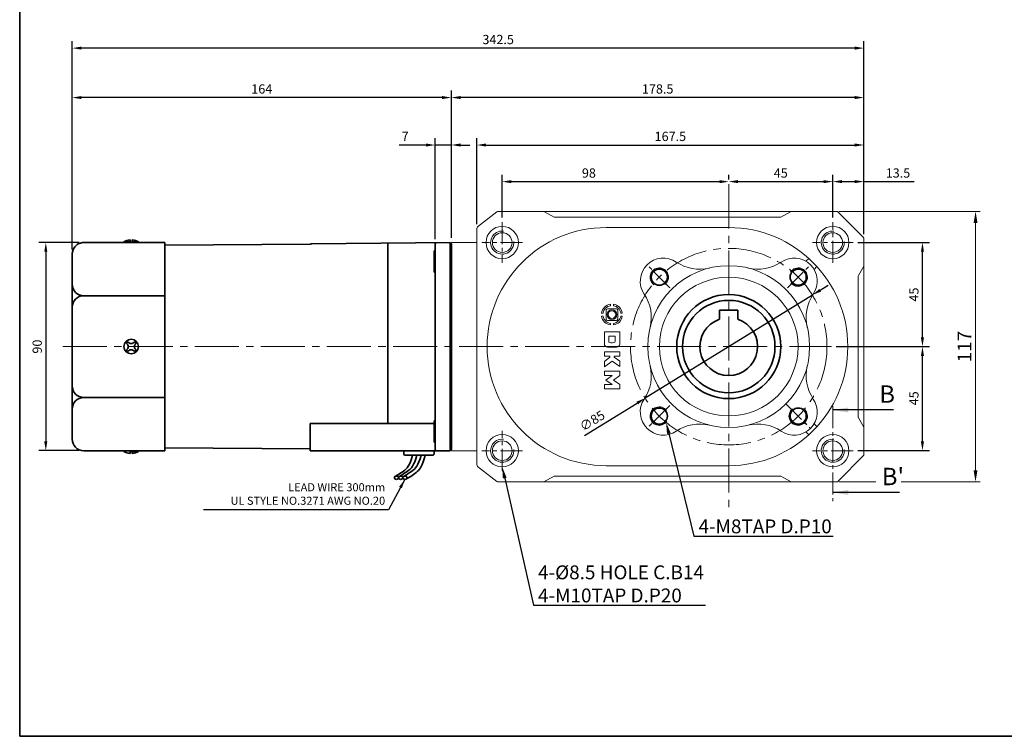
# Model space of a CAD drawing. Units: millimetres. Extents: x 808 to 1756, y -1997 to 432.
# Drawn here: x 808 to 1234, y -1997 to -1687 of the extents above; entities that cross this region are included whole.
import ezdxf
from ezdxf import colors
from ezdxf.entities.mleader import LeaderData, LeaderLine
from ezdxf.math import Vec2, Vec3

# ---------------------------------------------------------------- set-up
doc = ezdxf.new("R2010")
doc.units = ezdxf.units.MM
doc.linetypes.add('CENTER2', pattern=[28.575, 19.05, -3.175, 3.175, -3.175])
for name, color, linetype, lineweight in [('DKM2_OUTLINE', 3, 'Continuous', 35), ('DKM3_CENTER', 1, 'CENTER2', 18), ('DKM5_DIM_LINE', 1, 'Continuous', 18), ('DKM7_TEXT', 2, 'Continuous', 18)]:
    doc.layers.add(name, color=color, linetype=linetype, lineweight=lineweight)
doc.styles.get("Standard").update_dxf_attribs({"font": 'romans.shx', "bigfont": 'whgtxt.shx'})
doc.dimstyles.new('DKM-A2', dxfattribs={"dimtxt": 4, "dimasz": 4, "dimexe": 3, "dimexo": 2, "dimgap": 1.2, "dimtad": 1, "dimdsep": 46, "dimtxsty": 'Standard', "dimcen": 0, "dimclrd": 1, "dimclre": 1, "dimclrt": 2, "dimazin": 2, "dimtfac": 1, "dimtmove": 0, "dimatfit": 3, "dimfxl": 1.25, "dimarcsym": 0})

# ---------------------------------------------------------------- blocks, each defined once
blk = doc.blocks.new('*D382')
at = {"layer": 'Defpoints', "color": 0, "transparency": 16777216}
for p in [(1159.27, -1828.03), (1198.65, -1828.03), (1168.62, -1873.03)]:
    blk.add_point(p, dxfattribs=at)
at = {"layer": 'DKM5_DIM_LINE', "color": 1, "lineweight": -2, "transparency": 16777216}
for p, q in [((1161.27, -1828.03), (1201.65, -1828.03)), ((1198.65, -1869.03), (1198.65, -1832.03)), ((1170.62, -1873.03), (1201.65, -1873.03))]:
    blk.add_line(p, q, dxfattribs=at)
at = {"layer": 'DKM5_DIM_LINE', "color": 1, "transparency": 16777216}
for points in [[(1197.98, -1832.03), (1199.31, -1832.03), (1198.65, -1828.03)], [(1197.98, -1869.03), (1199.31, -1869.03), (1198.65, -1873.03)]]:
    blk.add_solid(points, dxfattribs=at)
at = {"layer": 'DKM5_DIM_LINE', "color": 2, "transparency": 16777216, "insert": (1195.45, -1850.39), "char_height": 4, "attachment_point": 5, "rotation": 90}
blk.add_mtext('45', dxfattribs=at)
blk = doc.blocks.new('*D383')
at = {"layer": 'Defpoints', "color": 0, "transparency": 16777216}
for p in [(1168.62, -1783.03), (1198.65, -1783.03), (1159.27, -1828.03)]:
    blk.add_point(p, dxfattribs=at)
at = {"layer": 'DKM5_DIM_LINE', "color": 1, "lineweight": -2, "transparency": 16777216}
for p, q in [((1170.62, -1783.03), (1201.65, -1783.03)), ((1198.65, -1824.03), (1198.65, -1787.03)), ((1161.27, -1828.03), (1201.65, -1828.03))]:
    blk.add_line(p, q, dxfattribs=at)
at = {"layer": 'DKM5_DIM_LINE', "color": 1, "transparency": 16777216}
for points in [[(1197.98, -1787.03), (1199.31, -1787.03), (1198.65, -1783.03)], [(1197.98, -1824.03), (1199.31, -1824.03), (1198.65, -1828.03)]]:
    blk.add_solid(points, dxfattribs=at)
at = {"layer": 'DKM5_DIM_LINE', "color": 2, "transparency": 16777216, "insert": (1195.45, -1805.53), "char_height": 4, "attachment_point": 5, "rotation": 90}
blk.add_mtext('45', dxfattribs=at)
blk = doc.blocks.new('*D384')
at = {"layer": 'Defpoints', "color": 0, "transparency": 16777216}
for p in [(1151.02, -1805.72), (1078.67, -1850.34)]:
    blk.add_point(p, dxfattribs=at)
at = {"layer": 'DKM5_DIM_LINE', "color": 1, "lineweight": -2, "transparency": 16777216}
for p, q in [((1154.43, -1803.63), (1157.83, -1801.53)), ((1151.02, -1805.72), (1078.67, -1850.34)), ((1052.42, -1866.53), (1075.27, -1852.44))]:
    blk.add_line(p, q, dxfattribs=at)
at = {"layer": 'DKM5_DIM_LINE', "color": 1, "transparency": 16777216}
for points in [[(1154.08, -1803.06), (1154.78, -1804.19), (1151.02, -1805.72)], [(1074.92, -1851.88), (1075.62, -1853.01), (1078.67, -1850.34)]]:
    blk.add_solid(points, dxfattribs=at)
at = {"layer": 'DKM5_DIM_LINE', "color": 2, "transparency": 16777216, "insert": (1056.06, -1860.53), "char_height": 4, "attachment_point": 5, "rotation": 31.6633}
blk.add_mtext('∅85', dxfattribs=at)
blk = doc.blocks.new('*D368')
at = {"layer": 'Defpoints', "color": 0, "transparency": 16777216}
for p in [(1114.85, -1757.83), (1159.85, -1756.68), (1159.85, -1774.26)]:
    blk.add_point(p, dxfattribs=at)
at = {"layer": 'DKM5_DIM_LINE', "color": 1, "lineweight": -2, "transparency": 16777216}
for p, q in [((1114.85, -1755.83), (1114.85, -1753.68)), ((1159.85, -1772.26), (1159.85, -1753.68)), ((1118.85, -1756.68), (1155.85, -1756.68))]:
    blk.add_line(p, q, dxfattribs=at)
at = {"layer": 'DKM5_DIM_LINE', "color": 1, "transparency": 16777216}
for points in [[(1118.85, -1756.01), (1118.85, -1757.35), (1114.85, -1756.68)], [(1155.85, -1756.01), (1155.85, -1757.35), (1159.85, -1756.68)]]:
    blk.add_solid(points, dxfattribs=at)
at = {"layer": 'DKM5_DIM_LINE', "color": 2, "transparency": 16777216, "insert": (1137.35, -1753.48), "char_height": 4, "attachment_point": 5}
blk.add_mtext('45', dxfattribs=at)
blk = doc.blocks.new('*D369')
at = {"layer": 'Defpoints', "color": 0, "transparency": 16777216}
for p in [(1114.85, -1756.68), (1114.85, -1756.83), (1016.85, -1774.26)]:
    blk.add_point(p, dxfattribs=at)
at = {"layer": 'DKM5_DIM_LINE', "color": 1, "lineweight": -2, "transparency": 16777216}
for p, q in [((1016.85, -1772.26), (1016.85, -1753.68)), ((1114.85, -1754.83), (1114.85, -1753.68)), ((1020.85, -1756.68), (1110.85, -1756.68))]:
    blk.add_line(p, q, dxfattribs=at)
at = {"layer": 'DKM5_DIM_LINE', "color": 1, "transparency": 16777216}
for points in [[(1020.85, -1756.01), (1020.85, -1757.35), (1016.85, -1756.68)], [(1110.85, -1756.01), (1110.85, -1757.35), (1114.85, -1756.68)]]:
    blk.add_solid(points, dxfattribs=at)
at = {"layer": 'DKM5_DIM_LINE', "color": 2, "transparency": 16777216, "insert": (1054.35, -1753.48), "char_height": 4, "attachment_point": 5}
blk.add_mtext('98', dxfattribs=at)
blk = doc.blocks.new('*D385')
at = {"layer": 'Defpoints', "color": 0, "transparency": 16777216}
for p in [(830.85, -1698.94), (1173.35, -1781.45), (830.85, -1788.03)]:
    blk.add_point(p, dxfattribs=at)
at = {"layer": 'DKM5_DIM_LINE', "color": 1, "lineweight": -2, "transparency": 16777216}
for p, q in [((830.85, -1786.03), (830.85, -1695.94)), ((1169.35, -1698.94), (834.85, -1698.94)), ((1173.35, -1779.45), (1173.35, -1695.94))]:
    blk.add_line(p, q, dxfattribs=at)
at = {"layer": 'DKM5_DIM_LINE', "color": 1, "transparency": 16777216}
for points in [[(834.85, -1698.27), (834.85, -1699.61), (830.85, -1698.94)], [(1169.35, -1698.27), (1169.35, -1699.61), (1173.35, -1698.94)]]:
    blk.add_solid(points, dxfattribs=at)
at = {"layer": 'DKM5_DIM_LINE', "color": 2, "transparency": 16777216, "insert": (1015.1, -1695.74), "char_height": 4, "attachment_point": 5}
blk.add_mtext('342.5', dxfattribs=at)
blk = doc.blocks.new('*D386')
at = {"layer": 'Defpoints', "color": 0, "transparency": 16777216}
for p in [(1173.35, -1740.85), (1005.85, -1777.02), (1173.35, -1781.45)]:
    blk.add_point(p, dxfattribs=at)
at = {"layer": 'DKM5_DIM_LINE', "color": 1, "lineweight": -2, "transparency": 16777216}
for p, q in [((1005.85, -1775.02), (1005.85, -1737.85)), ((1009.85, -1740.85), (1169.35, -1740.85)), ((1173.35, -1779.45), (1173.35, -1737.85))]:
    blk.add_line(p, q, dxfattribs=at)
at = {"layer": 'DKM5_DIM_LINE', "color": 1, "transparency": 16777216}
for points in [[(1009.85, -1740.18), (1009.85, -1741.52), (1005.85, -1740.85)], [(1169.35, -1740.18), (1169.35, -1741.52), (1173.35, -1740.85)]]:
    blk.add_solid(points, dxfattribs=at)
at = {"layer": 'DKM5_DIM_LINE', "color": 2, "transparency": 16777216, "insert": (1089.6, -1737.65), "char_height": 4, "attachment_point": 5}
blk.add_mtext('167.5', dxfattribs=at)
blk = doc.blocks.new('*D387')
at = {"layer": 'Defpoints', "color": 0, "transparency": 16777216}
for p in [(1159.85, -1756.68), (1159.85, -1774.26), (1173.35, -1781.45)]:
    blk.add_point(p, dxfattribs=at)
at = {"layer": 'DKM5_DIM_LINE', "color": 1, "lineweight": -2, "transparency": 16777216}
for p, q in [((1159.85, -1772.26), (1159.85, -1753.68)), ((1173.35, -1779.45), (1173.35, -1753.68)), ((1163.85, -1756.68), (1169.35, -1756.68)), ((1173.35, -1756.68), (1195.07, -1756.68))]:
    blk.add_line(p, q, dxfattribs=at)
at = {"layer": 'DKM5_DIM_LINE', "color": 1, "transparency": 16777216}
for points in [[(1163.85, -1756.01), (1163.85, -1757.35), (1159.85, -1756.68)], [(1169.35, -1756.01), (1169.35, -1757.35), (1173.35, -1756.68)]]:
    blk.add_solid(points, dxfattribs=at)
at = {"layer": 'DKM5_DIM_LINE', "color": 2, "transparency": 16777216, "insert": (1188.06, -1753.48), "char_height": 4, "attachment_point": 5}
blk.add_mtext('13.5', dxfattribs=at)
blk = doc.blocks.new('*D388')
at = {"layer": 'Defpoints', "color": 0, "transparency": 16777216}
for p in [(994.85, -1720.33), (994.85, -1783.03), (1173.35, -1781.45)]:
    blk.add_point(p, dxfattribs=at)
at = {"layer": 'DKM5_DIM_LINE', "color": 1, "lineweight": -2, "transparency": 16777216}
for p, q in [((994.85, -1781.03), (994.85, -1717.33)), ((1169.35, -1720.33), (998.85, -1720.33)), ((1173.35, -1779.45), (1173.35, -1717.33))]:
    blk.add_line(p, q, dxfattribs=at)
at = {"layer": 'DKM5_DIM_LINE', "color": 1, "transparency": 16777216}
for points in [[(998.85, -1719.66), (998.85, -1721), (994.85, -1720.33)], [(1169.35, -1719.66), (1169.35, -1721), (1173.35, -1720.33)]]:
    blk.add_solid(points, dxfattribs=at)
at = {"layer": 'DKM5_DIM_LINE', "color": 2, "transparency": 16777216, "insert": (1084.1, -1717.13), "char_height": 4, "attachment_point": 5}
blk.add_mtext('178.5', dxfattribs=at)
blk = doc.blocks.new('*D389')
at = {"layer": 'Defpoints', "color": 0, "transparency": 16777216}
for p in [(987.85, -1740.85), (987.85, -1783.59), (994.85, -1783.03)]:
    blk.add_point(p, dxfattribs=at)
at = {"layer": 'DKM5_DIM_LINE', "color": 1, "lineweight": -2, "transparency": 16777216}
for p, q in [((983.85, -1740.85), (972.31, -1740.85)), ((987.85, -1781.59), (987.85, -1737.85)), ((994.85, -1740.85), (987.85, -1740.85)), ((994.85, -1781.03), (994.85, -1737.85)), ((998.85, -1740.85), (1002.85, -1740.85))]:
    blk.add_line(p, q, dxfattribs=at)
at = {"layer": 'DKM5_DIM_LINE', "color": 1, "transparency": 16777216}
for points in [[(983.85, -1740.18), (983.85, -1741.52), (987.85, -1740.85)], [(998.85, -1740.18), (998.85, -1741.52), (994.85, -1740.85)]]:
    blk.add_solid(points, dxfattribs=at)
at = {"layer": 'DKM5_DIM_LINE', "color": 2, "transparency": 16777216, "insert": (974.85, -1737.65), "char_height": 4, "attachment_point": 5}
blk.add_mtext('7', dxfattribs=at)
blk = doc.blocks.new('*D390')
at = {"layer": 'Defpoints', "color": 0, "transparency": 16777216}
for p in [(830.85, -1720.33), (994.85, -1783.03), (830.85, -1788.03)]:
    blk.add_point(p, dxfattribs=at)
at = {"layer": 'DKM5_DIM_LINE', "color": 1, "lineweight": -2, "transparency": 16777216}
for p, q in [((830.85, -1786.03), (830.85, -1717.33)), ((990.85, -1720.33), (834.85, -1720.33)), ((994.85, -1781.03), (994.85, -1717.33))]:
    blk.add_line(p, q, dxfattribs=at)
at = {"layer": 'DKM5_DIM_LINE', "color": 1, "transparency": 16777216}
for points in [[(834.85, -1719.66), (834.85, -1721), (830.85, -1720.33)], [(990.85, -1719.66), (990.85, -1721), (994.85, -1720.33)]]:
    blk.add_solid(points, dxfattribs=at)
at = {"layer": 'DKM5_DIM_LINE', "color": 2, "transparency": 16777216, "insert": (912.85, -1717.13), "char_height": 4, "attachment_point": 5}
blk.add_mtext('164', dxfattribs=at)
blk = doc.blocks.new('*D419')
at = {"layer": 'Defpoints', "color": 0, "transparency": 16777216}
for p in [(835.85, -1783.03), (819.41, -1873.03), (835.85, -1873.03)]:
    blk.add_point(p, dxfattribs=at)
at = {"layer": 'DKM5_DIM_LINE', "color": 1, "lineweight": -2, "transparency": 16777216}
for p, q in [((833.85, -1783.03), (816.41, -1783.03)), ((819.41, -1787.03), (819.41, -1869.03)), ((833.85, -1873.03), (816.41, -1873.03))]:
    blk.add_line(p, q, dxfattribs=at)
at = {"layer": 'DKM5_DIM_LINE', "color": 1, "transparency": 16777216}
for points in [[(818.74, -1787.03), (820.08, -1787.03), (819.41, -1783.03)], [(818.74, -1869.03), (820.08, -1869.03), (819.41, -1873.03)]]:
    blk.add_solid(points, dxfattribs=at)
at = {"layer": 'DKM5_DIM_LINE', "color": 2, "transparency": 16777216, "insert": (816.21, -1828.03), "char_height": 4, "attachment_point": 5, "rotation": 90}
blk.add_mtext('90', dxfattribs=at)

msp = doc.modelspace()

# ---------------------------------------------------------------- linework, layer by layer
at = {"layer": 'DKM2_OUTLINE'}
for p, q in [((808.122, 96.467), (808.122, -1996.56)), ((870.848, -1783.034), (835.848, -1783.034)), ((853.198, -1783.034), (853.198, -1782.734)), ((855.848, -1782.734), (853.198, -1782.734)), ((855.848, -1781.834), (855.848, -1783.034)), ((856.848, -1783.034), (856.848, -1781.834)), ((859.498, -1782.734), (856.848, -1782.734)), ((859.498, -1782.734), (859.498, -1783.034)), ((870.848, -1806.24), (870.848, -1783.034)), ((870.848, -1784.206), (933.948, -1783.758)), ((934.343, -1783.558), (994.348, -1783.034)), ((967.35, -1783.27), (967.35, -1861.218)), ((987.848, -1783.587), (987.848, -1865.034)), ((987.848, -1791.034), (987.848, -1783.587)), ((994.348, -1783.034), (994.348, -1783.534)), ((994.617, -1783.541), (994.348, -1783.534)), ((994.348, -1783.534), (994.348, -1873.034)), ((994.848, -1783.584), (994.848, -1784.734)), ((830.848, -1868.284), (830.848, -1788.034)), ((830.848, -1788.034), (830.848, -1868.034)), ((987.348, -1787.015), (987.348, -1795.515)), ((994.848, -1871.334), (994.848, -1784.734)), ((987.848, -1799.072), (987.848, -1791.034)), ((870.848, -1806.034), (835.848, -1806.034)), ((870.848, -1849.829), (870.848, -1806.24)), ((1110.848, -1812.234), (1118.848, -1812.234)), ((1110.848, -1816.191), (1110.848, -1812.234)), ((1118.848, -1816.191), (1118.848, -1812.234)), ((870.848, -1850.034), (835.848, -1850.034)), ((870.848, -1873.034), (870.848, -1849.829)), ((933.848, -1873.034), (933.848, -1861.218)), ((987.348, -1861.218), (933.848, -1861.218)), ((987.348, -1869.054), (987.348, -1860.554)), ((987.848, -1865.034), (987.848, -1872.482)), ((870.848, -1873.034), (835.848, -1873.034)), ((853.198, -1873.034), (853.198, -1873.334)), ((855.848, -1874.234), (855.848, -1873.034)), ((858.848, -1873.334), (856.198, -1873.334)), ((856.848, -1873.034), (856.848, -1874.234)), ((859.498, -1873.334), (856.848, -1873.334)), ((859.498, -1873.334), (859.498, -1873.034)), ((933.848, -1872.31), (870.848, -1871.862)), ((994.348, -1873.034), (933.848, -1873.034)), ((974.348, -1873.034), (987.348, -1873.034)), ((974.348, -1874.534), (974.348, -1873.034)), ((987.348, -1874.534), (987.348, -1873.034)), ((994.348, -1872.534), (994.617, -1872.527)), ((994.848, -1871.334), (994.848, -1872.485)), ((974.848, -1875.034), (986.848, -1875.034)), ((983.579, -1875.034), (978.116, -1875.034)), ((1756.282, -1996.56), (808.122, -1996.56))]:
    msp.add_line(p, q, dxfattribs=at)
at = {"layer": 'DKM2_OUTLINE', "lineweight": 15}
for p, q in [((1014.577, -1769.745), (1006.234, -1776.234)), ((1057.848, -1769.534), (1015.191, -1769.534)), ((1039.348, -1772.034), (1034.848, -1769.534)), ((1057.848, -1769.534), (1141.848, -1769.534)), ((1137.348, -1772.034), (1141.848, -1769.534)), ((1161.433, -1769.534), (1141.848, -1769.534)), ((1173.055, -1780.741), (1162.14, -1769.827)), ((1137.348, -1772.034), (1039.348, -1772.034)), ((1005.848, -1777.023), (1005.848, -1879.045)), ((1114.848, -1776.534), (1061.848, -1776.534)), ((994.848, -1783.034), (1004.348, -1783.034)), ((994.848, -1873.034), (994.848, -1783.034)), ((1005.848, -1783.034), (1004.348, -1783.034)), ((1173.348, -1793.034), (1173.348, -1781.448)), ((1149.453, -1789.893), (1148.211, -1791.136)), ((1173.348, -1863.034), (1173.348, -1793.034)), ((1151.746, -1794.671), (1152.988, -1793.429)), ((1170.973, -1797.308), (1173.222, -1793.261)), ((1170.848, -1858.275), (1170.848, -1797.793)), ((1063.685, -1810.369), (1063.685, -1809.722)), ((1064.965, -1809.722), (1064.965, -1810.369)), ((1059.848, -1813.559), (1060.496, -1813.559)), ((1061.843, -1812.251), (1061.843, -1816.146)), ((1062.378, -1811.716), (1066.273, -1811.716)), ((1066.808, -1816.146), (1066.808, -1812.251)), ((1068.155, -1813.559), (1068.802, -1813.559)), ((1060.496, -1814.839), (1059.848, -1814.839)), ((1062.378, -1816.681), (1066.273, -1816.681)), ((1063.685, -1818.676), (1063.685, -1818.028)), ((1064.965, -1818.028), (1064.965, -1818.676)), ((1068.802, -1814.839), (1068.155, -1814.839)), ((1061.042, -1821.661), (1061.042, -1826.915)), ((1067.684, -1821.661), (1061.042, -1821.661)), ((1067.684, -1826.915), (1067.684, -1821.661)), ((1062.933, -1823.553), (1065.788, -1823.553)), ((1062.933, -1823.553), (1062.933, -1825.409)), ((1065.788, -1825.409), (1065.788, -1823.553)), ((1061.042, -1830.233), (1061.042, -1832.13)), ((1067.684, -1830.233), (1061.042, -1830.233)), ((1066.271, -1828.304), (1062.454, -1828.304)), ((1067.684, -1832.13), (1067.684, -1830.233)), ((1061.042, -1832.13), (1063.428, -1832.13)), ((1063.428, -1832.635), (1061.042, -1834.4)), ((1061.042, -1836.707), (1064.37, -1834.271)), ((1061.042, -1834.4), (1061.042, -1836.707)), ((1063.428, -1832.13), (1063.428, -1832.635)), ((1064.37, -1834.271), (1067.684, -1836.683)), ((1065.326, -1832.13), (1067.684, -1832.13)), ((1065.326, -1832.649), (1065.326, -1832.13)), ((1067.684, -1834.386), (1065.326, -1832.649)), ((1067.684, -1834.386), (1067.684, -1836.683)), ((1061.042, -1840.523), (1061.042, -1838.626)), ((1061.042, -1838.626), (1067.684, -1838.626)), ((1067.684, -1838.626), (1067.684, -1840.518)), ((1064.449, -1840.523), (1061.042, -1840.523)), ((1061.737, -1842.484), (1064.449, -1840.523)), ((1064.448, -1844.449), (1061.737, -1842.484)), ((1067.684, -1840.518), (1065.002, -1842.484)), ((1065.002, -1842.484), (1067.684, -1844.455)), ((1061.042, -1844.449), (1064.448, -1844.449)), ((1061.042, -1846.347), (1061.042, -1844.449)), ((1061.042, -1846.347), (1067.684, -1846.347)), ((1067.684, -1844.455), (1067.684, -1846.347)), ((1173.222, -1862.808), (1170.973, -1858.761)), ((1149.453, -1866.175), (1148.211, -1864.933)), ((1151.746, -1861.397), (1152.988, -1862.64)), ((1173.348, -1874.62), (1173.348, -1863.034)), ((1004.348, -1873.034), (994.848, -1873.034)), ((1004.348, -1873.034), (1005.848, -1873.034)), ((1162.14, -1886.241), (1173.055, -1875.327)), ((1006.234, -1879.834), (1014.577, -1886.324)), ((1114.848, -1879.534), (1061.848, -1879.534)), ((1015.191, -1886.534), (1034.848, -1886.534)), ((1039.348, -1884.034), (1034.848, -1886.534)), ((1034.848, -1886.534), (1141.848, -1886.534)), ((1039.348, -1884.034), (1137.348, -1884.034)), ((1137.348, -1884.034), (1141.848, -1886.534)), ((1141.848, -1886.534), (1161.433, -1886.534))]:
    msp.add_line(p, q, dxfattribs=at)
at = {"layer": 'DKM2_OUTLINE'}
for points in [[(978.116, -1875.034), (977.658, -1876.6), (977.192, -1877.884), (976.715, -1878.926), (976.226, -1879.766), (975.723, -1880.441), (975.204, -1880.992), (974.667, -1881.458), (974.11, -1881.877), (973.533, -1882.281), (972.944, -1882.677), (972.35, -1883.062), (971.762, -1883.436), (971.188, -1883.798), (970.636, -1884.145), (970.406, -1884.293)], [(979.937, -1875.034), (979.479, -1876.6), (979.013, -1877.884), (978.536, -1878.926), (978.047, -1879.766), (977.544, -1880.441), (977.025, -1880.992), (976.488, -1881.458), (975.931, -1881.877), (975.354, -1882.281), (974.765, -1882.677), (974.171, -1883.062), (973.583, -1883.436), (973.009, -1883.798), (972.457, -1884.145), (972.227, -1884.293)], [(981.758, -1875.034), (981.3, -1876.6), (980.834, -1877.884), (980.357, -1878.926), (979.868, -1879.766), (979.365, -1880.441), (978.846, -1880.992), (978.309, -1881.458), (977.752, -1881.877), (977.175, -1882.281), (976.586, -1882.677), (975.992, -1883.062), (975.404, -1883.436), (974.83, -1883.798), (974.278, -1884.145), (974.048, -1884.293)], [(983.579, -1875.034), (983.134, -1876.603), (982.703, -1877.899), (982.281, -1878.958), (981.862, -1879.819), (981.442, -1880.52), (981.014, -1881.098), (980.572, -1881.593), (980.113, -1882.042), (979.628, -1882.477), (979.11, -1882.906), (978.548, -1883.331), (977.932, -1883.754), (977.253, -1884.178), (976.501, -1884.604), (975.666, -1885.035), (975.543, -1885.093)]]:
    msp.add_lwpolyline(points, dxfattribs=at)
at = {"layer": 'DKM2_OUTLINE', "lineweight": 15}
for centre, radius in [((1016.848, -1783.034), 7), ((1159.848, -1783.034), 7), ((1016.848, -1783.034), 4.25), ((1159.848, -1783.034), 4.25), ((1114.848, -1828.034), 35), ((1114.848, -1828.034), 30), ((1064.325, -1814.199), 2.136), ((1064.325, -1814.199), 1.618), ((1016.848, -1873.034), 7), ((1016.848, -1873.034), 4.25), ((1159.848, -1873.034), 7), ((1159.848, -1873.034), 4.25)]:
    msp.add_circle(centre, radius, dxfattribs=at)
at = {"layer": 'DKM2_OUTLINE'}
for centre, radius in [((1084.796, -1797.982), 3.5), ((1144.9, -1797.982), 3.5), ((1114.848, -1828.034), 22.5), ((1114.848, -1828.034), 20), ((1084.796, -1858.086), 3.5), ((1144.9, -1858.086), 3.5)]:
    msp.add_circle(centre, radius, dxfattribs=at)
at = {"layer": 'DKM2_OUTLINE', "lineweight": 15}
for centre, radius, start, end in [((1015.191, -1770.534), 1, 90, 127.87499), ((1161.433, -1770.534), 1, 45, 90), ((1006.848, -1777.023), 1, 127.87499, 180), ((1061.848, -1828.034), 51.5, 90, 270), ((1114.848, -1828.034), 51.5, 270, 90), ((1172.348, -1781.448), 1, 0, 45), ((1086.563, -1799.75), 10, 55.93715, 214.06285), ((1102.246, -1776.554), 18, 235.93715, 283.75452), ((1127.449, -1776.554), 18, 256.24548, 304.06285), ((1143.132, -1799.75), 10, 325.93715, 124.06285), ((1172.348, -1792.775), 1, 330.94538, 0), ((1171.848, -1797.793), 1, 150.94538, 180), ((1063.367, -1815.433), 18, 346.24548, 34.06285), ((1166.328, -1815.433), 18, 145.93715, 193.75452), ((1063.367, -1840.636), 18, 325.93715, 13.75452), ((1166.328, -1840.636), 18, 166.24548, 214.06285), ((1086.563, -1856.318), 10, 145.93715, 304.06285), ((1143.132, -1856.318), 10, 235.93715, 34.06285), ((1171.848, -1858.275), 1, 180, 209.05462), ((1102.246, -1879.514), 18, 76.24548, 124.06285), ((1127.449, -1879.514), 18, 55.93715, 103.75452), ((1172.348, -1863.293), 1, 0, 29.05462), ((1172.348, -1874.62), 1, 315, 0), ((1006.848, -1879.045), 1, 180, 232.12501), ((1015.191, -1885.534), 1, 232.12501, 270), ((1161.433, -1885.534), 1, 270, 315)]:
    msp.add_arc(centre, radius, start, end, dxfattribs=at)
at = {"layer": 'DKM2_OUTLINE'}
for centre, radius, start, end in [((856.278, -1787.454), 5.636, 94.38303, 123.13427), ((856.417, -1787.454), 5.636, 56.86573, 85.61697), ((934.347, -1784.058), 0.5, 90.5, 160.63882), ((988.348, -1783.587), 0.5, 90.5, 180), ((994.598, -1784.291), 0.75, 70.52878, 88.5), ((987.848, -1787.015), 0.5, 90, 180), ((987.848, -1795.515), 0.5, 180, 270), ((835.848, -1801.034), 5, 180, 270), ((835.848, -1811.034), 5, 90, 180), ((1114.848, -1828.034), 12.5, 108.66292, 71.33708), ((856.348, -1828.034), 3.15, 0, 180), ((856.348, -1828.034), 2.5, 123.4625, 146.53705), ((853.385, -1828.034), 1.667, 359.99985, 55.80191), ((856.348, -1825.012), 1.667, 214.19783, 325.80183), ((856.348, -1828.034), 2.5, 33.46318, 56.53652), ((859.43, -1828.034), 1.667, 124.1977, 180), ((856.348, -1828.034), 3.15, 180, 0), ((856.348, -1828.034), 2.5, 213.46295, 236.5375), ((853.385, -1828.034), 1.667, 304.19809, 0.00015), ((856.348, -1831.057), 1.667, 34.19817, 145.80217), ((856.348, -1828.034), 2.5, 303.46348, 326.53682), ((859.43, -1828.034), 1.667, 180, 235.8023), ((835.848, -1845.034), 5, 180, 270), ((835.848, -1855.034), 5, 90, 180), ((987.848, -1860.554), 0.5, 90, 180), ((835.848, -1868.034), 5, 180, 270), ((987.848, -1869.054), 0.5, 180, 270), ((856.278, -1868.615), 5.636, 236.86573, 265.61697), ((856.417, -1868.615), 5.636, 274.38303, 303.13427), ((988.45, -1872.44), 0.604, 184.01529, 259.78635), ((994.598, -1871.777), 0.75, 271.5, 289.47122), ((974.848, -1874.534), 0.5, 180, 270), ((986.848, -1874.534), 0.5, 270, 360)]:
    msp.add_arc(centre, radius, start, end, dxfattribs=at)
at = {"layer": 'DKM2_OUTLINE', "extrusion": (0, 0, -1)}
for centre in [(971.097, -1884.758), (972.918, -1884.758), (974.739, -1884.758)]:
    msp.add_ellipse(centre, major_axis=(0.91, 0), ratio=0.7845532, dxfattribs=at)
at = {"layer": 'DKM2_OUTLINE'}
msp.add_open_spline([(835.848, -1783.034), (835.513, -1783.034), (835.184, -1783.067), (834.537, -1783.198), (834.216, -1783.296), (833.607, -1783.552), (833.318, -1783.709), (832.773, -1784.077), (832.518, -1784.29), (832.06, -1784.754), (831.855, -1785.007), (831.493, -1785.555), (831.342, -1785.842), (831.098, -1786.439), (831.004, -1786.752), (830.91, -1787.229), (830.887, -1787.389), (830.855, -1787.71), (830.848, -1787.874), (830.848, -1788.034)], degree=3, knots=[0, 0, 0, 0, 0.125, 0.125, 0.25, 0.25, 0.375, 0.375, 0.5, 0.5, 0.625, 0.625, 0.75, 0.75, 0.875, 0.875, 0.9375, 0.9375, 1, 1, 1, 1], dxfattribs=at)
at = {"layer": 'DKM2_OUTLINE', "lineweight": 15}
for points in [[(1063.685, -1809.722), (1061.7, -1810.003), (1060.13, -1811.573), (1059.848, -1813.559)], [(1068.802, -1813.559), (1068.521, -1811.573), (1066.951, -1810.003), (1064.965, -1809.722)], [(1060.496, -1813.559), (1060.631, -1812.743), (1061.02, -1812.014), (1061.58, -1811.453)], [(1061.58, -1811.453), (1062.14, -1810.893), (1062.869, -1810.504), (1063.685, -1810.369)], [(1062.378, -1811.716), (1062.083, -1811.716), (1061.843, -1811.956), (1061.843, -1812.251)], [(1064.965, -1810.369), (1065.781, -1810.504), (1066.51, -1810.893), (1067.071, -1811.453)], [(1066.808, -1812.251), (1066.808, -1811.956), (1066.568, -1811.716), (1066.273, -1811.716)], [(1067.071, -1811.453), (1067.631, -1812.014), (1068.02, -1812.743), (1068.155, -1813.559)], [(1059.848, -1814.839), (1060.13, -1816.824), (1061.7, -1818.394), (1063.685, -1818.676)], [(1061.58, -1816.944), (1061.02, -1816.383), (1060.631, -1815.654), (1060.496, -1814.839)], [(1063.685, -1818.028), (1062.869, -1817.893), (1062.14, -1817.504), (1061.58, -1816.944)], [(1061.843, -1816.146), (1061.843, -1816.441), (1062.083, -1816.681), (1062.378, -1816.681)], [(1064.965, -1818.676), (1066.951, -1818.394), (1068.521, -1816.824), (1068.802, -1814.839)], [(1067.071, -1816.944), (1066.51, -1817.504), (1065.781, -1817.893), (1064.965, -1818.028)], [(1066.273, -1816.681), (1066.568, -1816.681), (1066.808, -1816.441), (1066.808, -1816.146)], [(1068.155, -1814.839), (1068.02, -1815.654), (1067.631, -1816.383), (1067.071, -1816.944)], [(1061.042, -1826.915), (1061.056, -1827.684), (1061.682, -1828.304), (1062.454, -1828.304)], [(1063.394, -1826.308), (1063.037, -1826.27), (1062.933, -1826.195), (1062.933, -1825.409)], [(1064.36, -1826.346), (1063.954, -1826.346), (1063.632, -1826.333), (1063.394, -1826.308)], [(1065.788, -1825.409), (1065.788, -1826.195), (1065.579, -1826.345), (1064.36, -1826.346)], [(1066.271, -1828.304), (1067.043, -1828.304), (1067.669, -1827.684), (1067.684, -1826.915)]]:
    msp.add_open_spline(points, degree=3, dxfattribs=at)
at = {"layer": 'DKM3_CENTER'}
for p, q in [((1114.848, -1757.834), (1114.848, -1898.234)), ((826.739, -1828.034), (1159.273, -1828.034)), ((1036.543, -1828.034), (1033.661, -1828.034))]:
    msp.add_line(p, q, dxfattribs=at)
at = {"layer": 'DKM3_CENTER', "ltscale": 0.5}
for p, q in [((1016.848, -1774.259), (1016.848, -1791.814)), ((1159.848, -1791.809), (1159.848, -1774.259)), ((1025.623, -1783.034), (1008.073, -1783.034)), ((1168.623, -1783.034), (1151.073, -1783.034)), ((1159.848, -1853.847), (1159.848, -1894.806)), ((1016.848, -1881.809), (1016.848, -1864.386)), ((1025.623, -1873.034), (1008.073, -1873.034)), ((1168.623, -1873.034), (1151.073, -1873.034))]:
    msp.add_line(p, q, dxfattribs=at)
at = {"layer": 'DKM3_CENTER', "lineweight": 30, "ltscale": 0.5}
for p, q in [((1089.392, -1802.578), (1080.199, -1793.386)), ((1140.303, -1802.578), (1149.496, -1793.386)), ((1139.596, -1852.783), (1150.203, -1863.39)), ((1089.392, -1853.49), (1080.199, -1862.682))]:
    msp.add_line(p, q, dxfattribs=at)
at = {"layer": 'DKM3_CENTER'}
msp.add_circle((1114.848, -1828.034), 42.5, dxfattribs=at)
at = {"layer": 'DKM5_DIM_LINE', "color": 1}
for p, q in [((1162.433, -1769.534), (1223.608, -1769.534)), ((1221.608, -1881.534), (1221.608, -1774.534)), ((1162.433, -1886.534), (1178.426, -1886.534)), ((1189.475, -1886.534), (1223.608, -1886.534))]:
    msp.add_line(p, q, dxfattribs=at)
at = {"layer": 'DKM5_DIM_LINE', "lineweight": 30}
for p, q in [((1186.187, -1855.444), (1159.848, -1855.444)), ((1188.68, -1891.096), (1159.848, -1891.096))]:
    msp.add_line(p, q, dxfattribs=at)
at = {"layer": 'DKM5_DIM_LINE'}
for centre, radius, start, end in [((1016.848, -1783.034), 5, 84.26083, 5.73917), ((1159.848, -1783.034), 5, 84.26083, 5.73917), ((1084.796, -1797.982), 4, 307.81924, 234.86478), ((1144.9, -1797.982), 4, 217.81924, 144.86478), ((1084.796, -1858.086), 4, 37.81924, 324.86478), ((1144.9, -1858.086), 4, 127.81924, 54.86478), ((1016.848, -1873.034), 5, 84.26083, 5.73917), ((1159.848, -1873.034), 5, 84.26083, 5.73917)]:
    msp.add_arc(centre, radius, start, end, dxfattribs=at)
at = {"layer": 'DKM5_DIM_LINE', "color": 1}
for points in [[(1220.775, -1774.534), (1222.442, -1774.534), (1221.608, -1769.534)], [(1220.775, -1881.534), (1222.442, -1881.534), (1221.608, -1886.534)]]:
    msp.add_solid(points, dxfattribs=at)
at = {"layer": 'DKM5_DIM_LINE', "lineweight": 30}
for points in [[(1159.848, -1855.444), (1166.515, -1856.511), (1166.515, -1854.377)], [(1159.848, -1891.096), (1166.515, -1892.163), (1166.515, -1890.029)]]:
    msp.add_solid(points, dxfattribs=at)

# ---------------------------------------------------------------- texts
at = {"layer": 'DKM5_DIM_LINE', "color": 2, "insert": (1217.608, -1828.034), "char_height": 6, "attachment_point": 5, "rotation": 90}
msp.add_mtext('117', dxfattribs=at)
at = {"layer": 'DKM7_TEXT', "char_height": 7.5, "width": 11.03129, "attachment_point": 1}
for s, insert in [('B', (1180.029, -1844.803)), ("B'", (1181.114, -1880.455))]:
    msp.add_mtext(s, dxfattribs=dict(at, insert=insert))
at = {"layer": 'DKM7_TEXT', "color": 2, "insert": (966.216, -1887.103), "char_height": 3.5, "attachment_point": 3}
msp.add_mtext('LEAD WIRE 300mm\\PUL STYLE NO.3271 AWG NO.20', dxfattribs=at)

# ---------------------------------------------------------------- dimensions: what is measured, and where the dimension line sits
at = {"layer": 'DKM5_DIM_LINE'}
for base, p1, p2, picture, middle in [((830.848, -1698.94), (1173.348, -1781.448), (830.848, -1788.034), '*D385', (1015.098, -1698.94)), ((987.848, -1740.85), (994.848, -1783.034), (987.848, -1783.587), '*D389', (974.848, -1740.85)), ((1159.848, -1756.68), (1173.348, -1781.448), (1159.848, -1774.259), '*D387', (1188.062, -1756.68))]:
    dim = msp.add_linear_dim(base=base, p1=p1, p2=p2, dimstyle='DKM-A2', dxfattribs=at)
    dim.commit()
    dim.dimension.update_dxf_attribs({"geometry": picture, "text_midpoint": middle, "dimtype": 160})
for base, p1, p2, picture, middle in [((830.848, -1720.329), (994.848, -1783.034), (830.848, -1788.034), '*D390', (912.848, -1717.129)), ((994.848, -1720.329), (1173.348, -1781.448), (994.848, -1783.034), '*D388', (1084.098, -1717.129)), ((1173.348, -1740.85), (1005.848, -1777.023), (1173.348, -1781.448), '*D386', (1089.598, -1737.65))]:
    dim = msp.add_linear_dim(base=base, p1=p1, p2=p2, dimstyle='DKM-A2', dxfattribs=at)
    dim.commit()
    dim.dimension.update_dxf_attribs({"geometry": picture, "text_midpoint": middle})
for base, p1, p2, angle, picture, middle in [((1114.848, -1756.68), (1016.848, -1774.259), (1114.848, -1756.834), 180, '*D369', (1054.348, -1756.68)), ((1159.848, -1756.68), (1114.848, -1757.834), (1159.848, -1774.259), 180, '*D368', (1137.348, -1756.68)), ((819.41, -1873.034), (835.848, -1783.034), (835.848, -1873.034), 90, '*D419', (819.41, -1828.034)), ((1198.647, -1828.034), (1168.623, -1873.034), (1159.273, -1828.034), 270, '*D382', (1198.647, -1850.385))]:
    dim = msp.add_linear_dim(base=base, p1=p1, p2=p2, angle=angle, dimstyle='DKM-A2', dxfattribs=at)
    dim.commit()
    dim.dimension.update_dxf_attribs({"geometry": picture, "text_midpoint": middle, "dimtype": 160})
dim = msp.add_linear_dim(base=(1198.647, -1783.034), p1=(1159.273, -1828.034), p2=(1168.623, -1783.034), angle=270, dimstyle='DKM-A2', dxfattribs=at)
dim.commit()
dim.dimension.update_dxf_attribs({"geometry": '*D383', "text_midpoint": (1195.447, -1805.534)})
dim = msp.add_diameter_dim_2p(p1=(1151.021, -1805.725), p2=(1078.674, -1850.344), dimstyle='DKM-A2', dxfattribs=at)
dim.commit()
dim.dimension.update_dxf_attribs({"geometry": '*D384', "text_midpoint": (1057.738, -1863.255), "dimtype": 163})

# ---------------------------------------------------------------- leaders
msp.add_leader([(974.739, -1885.472), (967.599, -1898.615), (887.599, -1898.615)], dimstyle='DKM-A2', dxfattribs=at)
ml = msp.add_multileader_mtext('Standard', dxfattribs=at)
ml.set_content('4-M8TAP D.P10', color=2)
ml.set_leader_properties()
ml.build(insert=Vec2(0, 0))
ml.multileader.update_dxf_attribs({"has_dogleg": 0, "text_left_attachment_type": 5, "text_right_attachment_type": 5, "dogleg_length": 0.36, "arrow_head_size": 5})
ctx = ml.context
ctx.base_point, ctx.char_height, ctx.arrow_head_size, ctx.plane_origin = Vec3(1099.769, -1909.965), 6, 5, Vec3(1204.962, -1954.758)
ctx.left_attachment, ctx.right_attachment = 5, 5
notes = []
notes.append((ctx, [(0, (1, 1, 0), (1099.409, -1909.965), (1, 0), 0.36, [(0, [(1087.754, -1860.778)], 0, [])])]))
ctx.mtext.insert, ctx.mtext.flow_direction = Vec3(1101.769, -1902.765), 5
ml = msp.add_multileader_mtext('Standard', dxfattribs=at)
ml.set_content('4-%%C8.5 HOLE C.B14\\P4-M10TAP D.P20', color=2)
ml.set_leader_properties()
ml.build(insert=Vec2(0, 0))
ml.multileader.update_dxf_attribs({"has_dogleg": 0, "text_left_attachment_type": 5, "text_right_attachment_type": 5, "dogleg_length": 0.36, "arrow_head_size": 5})
ctx = ml.context
ctx.base_point, ctx.char_height, ctx.arrow_head_size, ctx.plane_origin = Vec3(1030.363, -1939.849), 6, 5, Vec3(1135.556, -1984.642)
ctx.left_attachment, ctx.right_attachment = 5, 5
notes.append((ctx, [(0, (1, 1, 0), (1030.003, -1939.849), (1, 0), 0.36, [(0, [(1016.848, -1880.034)], 0, [])])]))
ctx.mtext.insert, ctx.mtext.flow_direction = Vec3(1032.363, -1922.649), 5
for ctx, leaders in notes:
    for number, flags, end, landing, length, lines in leaders:
        leader = LeaderData()
        leader.index, (leader.has_last_leader_line, leader.has_dogleg_vector, leader.attachment_direction) = number, flags
        leader.last_leader_point, leader.dogleg_vector, leader.dogleg_length = Vec3(end), Vec3(landing), length
        for number, points, colour, breaks in lines:
            line = LeaderLine()
            line.index, line.vertices, line.color, line.breaks = number, Vec3.list(points), colors.encode_raw_color(colour), breaks
            leader.lines.append(line)
        ctx.leaders.append(leader)

doc.saveas('drawing.dxf')
